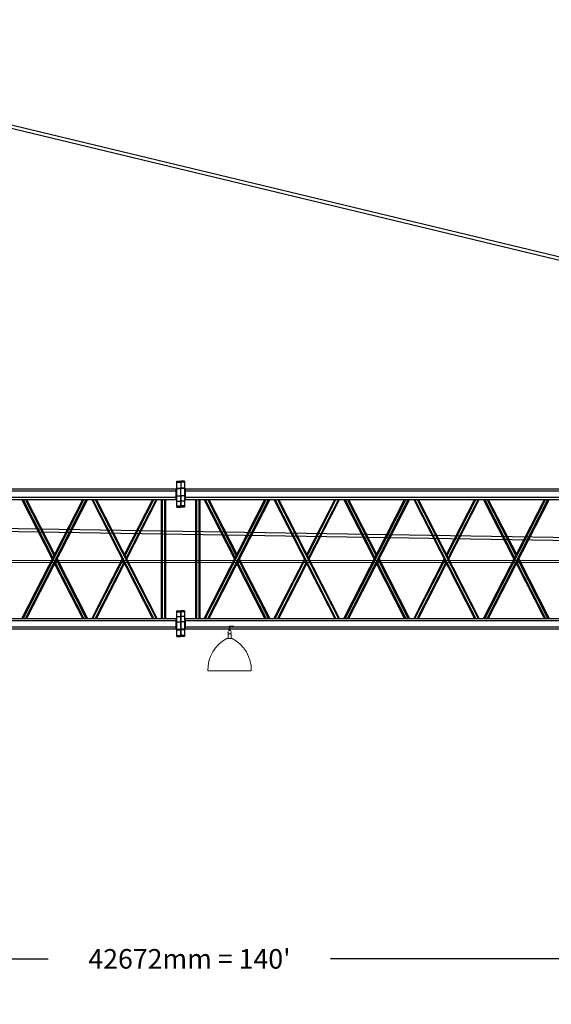
# Model space of a CAD drawing. Extents: x 2272 to 9263, y 297 to 2355.
# Drawn here: x 3409 to 3654, y 500 to 954 of the extents above; entities that cross this region are included whole.
import ezdxf

# ---------------------------------------------------------------- set-up
doc = ezdxf.new("R2010")
doc.units = 0
doc.header["$LTSCALE"] = 76.923077
doc.header["$MEASUREMENT"] = 0
doc.styles.get("Standard").update_dxf_attribs({"font": 'simplex.shx'})
doc.dimstyles.get("Standard").update_dxf_attribs({"dimscale": 50, "dimtxt": 0.18, "dimasz": 0.18, "dimexe": 0.0625, "dimexo": 0.0625, "dimgap": 0.09, "dimtad": 0, "dimtih": 1, "dimtoh": 1, "dimzin": 4, "dimdsep": 46, "dimtxsty": 'Standard', "dimcen": 0.09, "dimadec": 0, "dimazin": 1, "dimtfac": 1, "dimtofl": 0, "dimtmove": 0, "dimatfit": 3, "dimfxl": 0.18, "dimtolj": 1, "dimtzin": 0, "dimarcsym": 0})

# ---------------------------------------------------------------- blocks, each defined once
blk = doc.blocks.new('*D7')
at = {"color": 0, "lineweight": -2, "transparency": 16777216}
for p, q in [((4283.79, 563.23), (4283.79, 517.98)), ((2603.79, 539.54), (2603.79, 517.98)), ((2612.79, 521.1), (3422.61, 521.1)), ((4274.79, 521.1), (3552.46, 521.1))]:
    blk.add_line(p, q, dxfattribs=at)
at = {"color": 0, "transparency": 16777216}
for points in [[(2612.79, 522.6), (2612.79, 519.6), (2603.79, 521.1)], [(4274.79, 522.6), (4274.79, 519.6), (4283.79, 521.1)]]:
    blk.add_solid(points, dxfattribs=at)
at = {"layer": 'Defpoints', "color": 0, "transparency": 16777216}
for p in [(4283.79, 566.36), (2603.79, 542.66), (2603.79, 521.1)]:
    blk.add_point(p, dxfattribs=at)
at = {"color": 0, "transparency": 16777216, "insert": (3487.54, 521.1), "char_height": 9, "attachment_point": 5}
blk.add_mtext("\\A1;42672mm = 140'", dxfattribs=at)
blk = doc.blocks.new('*D8')
at = {"color": 0, "lineweight": -2, "transparency": 16777216}
for p, q in [((2464.06, 1143.45), (2464.06, 1233.09)), ((2473.06, 1229.97), (3218.04, 1229.97)), ((4376.62, 1229.97), (3465.75, 1229.97)), ((4385.62, 663.28), (4385.62, 1233.09))]:
    blk.add_line(p, q, dxfattribs=at)
at = {"color": 0, "transparency": 16777216}
for points in [[(2473.06, 1231.47), (2473.06, 1228.47), (2464.06, 1229.97)], [(4376.62, 1231.47), (4376.62, 1228.47), (4385.62, 1229.97)]]:
    blk.add_solid(points, dxfattribs=at)
at = {"layer": 'Defpoints', "color": 0, "transparency": 16777216}
for p in [(4385.62, 1229.97), (2464.06, 1140.32), (4385.62, 660.16)]:
    blk.add_point(p, dxfattribs=at)
at = {"color": 0, "transparency": 16777216, "insert": (3341.89, 1229.97), "char_height": 9, "attachment_point": 5}
blk.add_mtext('\\A1;48793mm OVERALL LENGTH AT 0%%D', dxfattribs=at)

msp = doc.modelspace()

# ---------------------------------------------------------------- linework, layer by layer
at = {"color": 7}
for p, q in [((3235.463, 944.48), (4283.605, 692.341)), ((3235.829, 945.934), (4283.972, 693.796)), ((3743.611, 713.638), (2878.879, 727.992)), ((2878.879, 726.767), (3743.345, 712.383)), ((3741.681, 704.557), (2888.548, 704.161)), ((2897.543, 703.433), (3741.523, 703.812))]:
    msp.add_line(p, q, dxfattribs=at)
for p, q in [((3481.797, 740.65), (3481.797, 741.063)), ((3481.797, 741.063), (3483.508, 741.063)), ((3481.797, 737.908), (3481.797, 740.65)), ((3481.797, 740.65), (3483.508, 740.65)), ((3483.508, 740.65), (3483.508, 741.063)), ((3483.508, 741.063), (3483.508, 740.65)), ((3485.22, 741.063), (3483.508, 741.063)), ((3483.508, 740.65), (3483.508, 737.91)), ((3485.22, 740.65), (3483.508, 740.65)), ((3485.22, 741.063), (3485.22, 740.65)), ((3485.22, 740.65), (3485.22, 737.91)), ((3016.269, 737.564), (3481.308, 737.564)), ((3016.269, 736.586), (3481.308, 736.586)), ((3481.308, 737.564), (3481.308, 736.586)), ((3481.674, 737.198), (3481.308, 737.564)), ((3481.308, 736.586), (3481.308, 733.652)), ((3481.308, 736.586), (3481.674, 736.586)), ((3481.674, 736.586), (3481.674, 737.198)), ((3481.797, 737.075), (3481.674, 737.075)), ((3481.674, 733.652), (3481.674, 736.586)), ((3481.797, 736.586), (3481.674, 736.586)), ((3481.797, 737.669), (3481.797, 737.908)), ((3481.797, 737.908), (3483.508, 737.908)), ((3481.797, 734.32), (3481.797, 737.669)), ((3481.797, 737.669), (3483.508, 737.669)), ((3483.508, 737.91), (3483.508, 737.672)), ((3485.22, 737.91), (3483.508, 737.91)), ((3483.508, 737.669), (3483.508, 737.908)), ((3485.22, 737.672), (3483.508, 737.672)), ((3483.508, 734.321), (3483.508, 737.669)), ((3485.22, 737.91), (3485.22, 737.672)), ((3485.22, 737.672), (3485.22, 734.32)), ((3485.22, 737.075), (3485.342, 737.075)), ((3485.22, 736.586), (3485.342, 736.586)), ((3485.709, 737.564), (3485.342, 737.198)), ((3485.342, 737.198), (3485.342, 736.586)), ((3485.342, 736.586), (3485.342, 733.652)), ((3485.709, 736.586), (3485.342, 736.586)), ((3485.709, 736.586), (3485.709, 737.564)), ((3485.709, 737.564), (3950.748, 737.564)), ((3485.709, 733.652), (3485.709, 736.586)), ((3485.709, 736.586), (3950.748, 736.586)), ((3016.269, 733.652), (3481.308, 733.652)), ((3016.269, 732.674), (3481.308, 732.674)), ((3424.428, 705.29), (3410.438, 732.674)), ((3410.438, 677.906), (3438.418, 732.674)), ((3410.987, 732.674), (3424.702, 705.828)), ((3438.967, 732.674), (3410.987, 677.906)), ((3425.252, 706.903), (3412.085, 732.674)), ((3412.085, 677.906), (3440.066, 732.674)), ((3412.634, 732.674), (3425.526, 707.44)), ((3440.615, 732.674), (3412.634, 677.906)), ((3442.573, 732.674), (3470.554, 677.906)), ((3471.103, 677.906), (3443.122, 732.674)), ((3444.221, 732.674), (3472.201, 677.906)), ((3472.75, 677.906), (3444.77, 732.674)), ((3470.554, 732.674), (3457.662, 707.44)), ((3457.936, 706.903), (3471.103, 732.674)), ((3472.201, 732.674), (3458.485, 705.828)), ((3458.76, 705.29), (3472.75, 732.674)), ((3474.706, 677.906), (3474.706, 732.674)), ((3475.195, 677.906), (3475.195, 732.674)), ((3476.173, 677.906), (3476.173, 732.674)), ((3476.662, 677.906), (3476.662, 732.674)), ((3481.308, 733.652), (3481.308, 732.674)), ((3481.308, 733.652), (3481.674, 733.652)), ((3481.308, 732.674), (3481.674, 733.041)), ((3481.674, 733.041), (3481.674, 733.652)), ((3481.797, 733.652), (3481.674, 733.652)), ((3481.797, 733.163), (3481.674, 733.163)), ((3481.797, 731.869), (3481.797, 734.32)), ((3481.797, 734.32), (3483.508, 734.32)), ((3481.797, 729.712), (3481.797, 731.869)), ((3481.797, 731.869), (3483.508, 731.869)), ((3483.508, 731.869), (3483.508, 734.32)), ((3483.508, 734.32), (3483.508, 731.869)), ((3485.22, 734.32), (3483.508, 734.32)), ((3483.508, 729.712), (3483.508, 731.869)), ((3483.508, 731.869), (3483.508, 729.712)), ((3485.22, 731.869), (3483.508, 731.869)), ((3485.22, 734.32), (3485.22, 731.869)), ((3485.22, 733.652), (3485.342, 733.652)), ((3485.22, 733.163), (3485.342, 733.163)), ((3485.22, 731.869), (3485.22, 729.712)), ((3485.342, 733.652), (3485.342, 733.041)), ((3485.709, 733.652), (3485.342, 733.652)), ((3485.709, 732.674), (3485.342, 733.041)), ((3485.709, 732.674), (3485.709, 733.652)), ((3485.709, 733.652), (3950.748, 733.652)), ((3485.709, 732.674), (3950.748, 732.674)), ((3490.354, 732.674), (3490.354, 677.906)), ((3490.843, 732.674), (3490.843, 677.906)), ((3491.821, 732.674), (3491.821, 677.906)), ((3492.31, 732.674), (3492.31, 677.906)), ((3508.256, 705.29), (3494.266, 732.674)), ((3494.266, 677.906), (3522.247, 732.674)), ((3494.815, 732.674), (3508.531, 705.828)), ((3522.796, 732.674), (3494.815, 677.906)), ((3509.08, 706.903), (3495.914, 732.674)), ((3495.914, 677.906), (3523.894, 732.674)), ((3496.463, 732.674), (3509.355, 707.44)), ((3524.443, 732.674), (3496.463, 677.906)), ((3526.402, 732.674), (3554.382, 677.906)), ((3554.931, 677.906), (3526.951, 732.674)), ((3528.049, 732.674), (3556.03, 677.906)), ((3556.579, 677.906), (3528.598, 732.674)), ((3554.382, 732.674), (3541.49, 707.44)), ((3541.765, 706.903), (3554.931, 732.674)), ((3556.03, 732.674), (3542.314, 705.828)), ((3542.589, 705.29), (3556.579, 732.674)), ((3572.525, 705.29), (3558.535, 732.674)), ((3558.535, 677.906), (3586.515, 732.674)), ((3559.084, 732.674), (3572.8, 705.828)), ((3587.064, 732.674), (3559.084, 677.906)), ((3573.349, 706.903), (3560.182, 732.674)), ((3560.182, 677.906), (3588.163, 732.674)), ((3560.731, 732.674), (3573.623, 707.44)), ((3588.712, 732.674), (3560.731, 677.906)), ((3590.67, 732.674), (3618.651, 677.906)), ((3619.2, 677.906), (3591.22, 732.674)), ((3592.318, 732.674), (3620.298, 677.906)), ((3620.847, 677.906), (3592.867, 732.674)), ((3618.651, 732.674), (3605.759, 707.44)), ((3606.033, 706.903), (3619.2, 732.674)), ((3620.298, 732.674), (3606.583, 705.828)), ((3606.857, 705.29), (3620.847, 732.674)), ((3636.794, 705.29), (3622.803, 732.674)), ((3622.803, 677.906), (3650.784, 732.674)), ((3623.353, 732.674), (3637.068, 705.828)), ((3651.333, 732.674), (3623.353, 677.906)), ((3637.617, 706.903), (3624.451, 732.674)), ((3624.451, 677.906), (3652.431, 732.674)), ((3625, 732.674), (3637.892, 707.44)), ((3652.98, 732.674), (3625, 677.906)), ((3481.797, 729.176), (3481.797, 729.712)), ((3481.797, 729.712), (3483.508, 729.712)), ((3481.797, 729.176), (3483.508, 729.176)), ((3483.508, 729.176), (3483.508, 729.712)), ((3483.508, 729.712), (3483.508, 729.176)), ((3485.22, 729.712), (3483.508, 729.712)), ((3485.22, 729.176), (3483.508, 729.176)), ((3485.22, 729.712), (3485.22, 729.176)), ((3438.418, 677.906), (3425.526, 703.141)), ((3425.801, 703.678), (3438.967, 677.906)), ((3440.066, 677.906), (3426.35, 704.753)), ((3426.624, 705.29), (3440.615, 677.906)), ((3456.563, 705.29), (3442.573, 677.906)), ((3443.122, 677.906), (3456.838, 704.753)), ((3457.387, 703.678), (3444.221, 677.906)), ((3444.77, 677.906), (3457.662, 703.141)), ((3522.247, 677.906), (3509.355, 703.141)), ((3509.629, 703.678), (3522.796, 677.906)), ((3523.894, 677.906), (3510.178, 704.753)), ((3510.453, 705.29), (3524.443, 677.906)), ((3540.392, 705.29), (3526.402, 677.906)), ((3526.951, 677.906), (3540.667, 704.753)), ((3541.216, 703.678), (3528.049, 677.906)), ((3528.598, 677.906), (3541.49, 703.141)), ((3586.515, 677.906), (3573.623, 703.141)), ((3573.898, 703.678), (3587.064, 677.906)), ((3588.163, 677.906), (3574.447, 704.753)), ((3574.722, 705.29), (3588.712, 677.906)), ((3604.661, 705.29), (3590.67, 677.906)), ((3591.22, 677.906), (3604.935, 704.753)), ((3605.484, 703.678), (3592.318, 677.906)), ((3592.867, 677.906), (3605.759, 703.141)), ((3650.784, 677.906), (3637.892, 703.141)), ((3638.166, 703.678), (3651.333, 677.906)), ((3652.431, 677.906), (3638.716, 704.753)), ((3638.99, 705.29), (3652.98, 677.906)), ((3481.797, 680.869), (3481.797, 681.405)), ((3481.797, 681.405), (3483.508, 681.405)), ((3481.797, 678.712), (3481.797, 680.869)), ((3481.797, 680.869), (3483.508, 680.869)), ((3483.508, 680.869), (3483.508, 681.405)), ((3483.508, 681.405), (3483.508, 680.869)), ((3485.22, 681.405), (3483.508, 681.405)), ((3483.508, 678.712), (3483.508, 680.869)), ((3485.22, 680.869), (3483.508, 680.869)), ((3483.508, 680.869), (3483.508, 678.712)), ((3485.22, 681.405), (3485.22, 680.869)), ((3485.22, 680.869), (3485.22, 678.712)), ((3016.269, 677.906), (3481.308, 677.906)), ((3016.269, 676.928), (3481.308, 676.928)), ((3481.308, 677.906), (3481.308, 676.928)), ((3481.674, 677.54), (3481.308, 677.906)), ((3481.308, 676.928), (3481.308, 673.994)), ((3481.308, 676.928), (3481.674, 676.928)), ((3481.674, 676.928), (3481.674, 677.54)), ((3481.797, 677.417), (3481.674, 677.417)), ((3481.674, 673.994), (3481.674, 676.928)), ((3481.797, 676.928), (3481.674, 676.928)), ((3481.797, 676.261), (3481.797, 678.712)), ((3481.797, 678.712), (3483.508, 678.712)), ((3481.797, 672.912), (3481.797, 676.261)), ((3481.797, 676.261), (3483.508, 676.261)), ((3483.508, 676.261), (3483.508, 678.712)), ((3483.508, 678.712), (3483.508, 676.261)), ((3485.22, 678.712), (3483.508, 678.712)), ((3483.508, 672.912), (3483.508, 676.261)), ((3483.508, 676.261), (3483.508, 672.912)), ((3485.22, 676.261), (3483.508, 676.261)), ((3485.22, 678.712), (3485.22, 676.261)), ((3485.22, 677.417), (3485.342, 677.417)), ((3485.22, 676.928), (3485.342, 676.928)), ((3485.22, 676.261), (3485.22, 672.912)), ((3485.709, 677.906), (3485.342, 677.54)), ((3485.342, 677.54), (3485.342, 676.928)), ((3485.342, 676.928), (3485.342, 673.994)), ((3485.709, 676.928), (3485.342, 676.928)), ((3485.709, 676.928), (3485.709, 677.906)), ((3485.709, 677.906), (3950.748, 677.906)), ((3485.709, 673.994), (3485.709, 676.928)), ((3485.709, 676.928), (3950.748, 676.928)), ((3016.269, 673.994), (3481.308, 673.994)), ((3016.269, 673.016), (3481.308, 673.016)), ((3481.308, 673.994), (3481.308, 673.016)), ((3481.308, 673.994), (3481.674, 673.994)), ((3481.308, 673.016), (3481.674, 673.383)), ((3481.674, 673.383), (3481.674, 673.994)), ((3481.797, 673.994), (3481.674, 673.994)), ((3481.797, 673.505), (3481.674, 673.505)), ((3481.797, 672.673), (3481.797, 672.912)), ((3481.797, 672.912), (3483.508, 672.912)), ((3481.797, 669.931), (3481.797, 672.673)), ((3481.797, 672.673), (3483.508, 672.673)), ((3483.508, 672.673), (3483.508, 672.912)), ((3483.508, 672.912), (3483.508, 672.673)), ((3485.22, 672.912), (3483.508, 672.912)), ((3483.508, 669.931), (3483.508, 672.673)), ((3483.508, 672.673), (3483.508, 669.931)), ((3485.22, 672.673), (3483.508, 672.673)), ((3485.22, 673.994), (3485.342, 673.994)), ((3485.22, 673.505), (3485.342, 673.505)), ((3485.22, 672.912), (3485.22, 672.673)), ((3485.22, 672.673), (3485.22, 669.931)), ((3485.342, 673.994), (3485.342, 673.383)), ((3485.709, 673.994), (3485.342, 673.994)), ((3485.709, 673.016), (3485.342, 673.383)), ((3485.709, 673.016), (3485.709, 673.994)), ((3485.709, 673.994), (3950.748, 673.994)), ((3485.709, 673.016), (3950.748, 673.016)), ((3481.797, 669.518), (3481.797, 669.931)), ((3481.797, 669.931), (3483.508, 669.931)), ((3481.797, 669.518), (3483.508, 669.518)), ((3483.508, 669.518), (3483.508, 669.931)), ((3483.508, 669.931), (3483.508, 669.518)), ((3485.22, 669.931), (3483.508, 669.931)), ((3485.22, 669.518), (3483.508, 669.518)), ((3485.22, 669.931), (3485.22, 669.518))]:
    msp.add_line(p, q)
at = {"color": 7, "linetype": 'Continuous', "lineweight": 0}
for p, q in [((3507.852, 674.309), (3505.852, 674.309)), ((3505.852, 674.309), (3505.852, 672.309)), ((3505.852, 672.309), (3506.102, 672.309)), ((3506.102, 672.309), (3506.102, 674.059)), ((3506.102, 674.059), (3507.852, 674.059)), ((3507.852, 674.059), (3507.852, 674.309)), ((3504.727, 668.69), (3507.227, 668.69)), ((3495.977, 653.69), (3515.977, 653.69))]:
    msp.add_line(p, q, dxfattribs=at)
msp.add_lwpolyline([(3505.272, 668.69), (3506.682, 668.69), (3506.682, 670.809), (3505.272, 670.809)], close=True, dxfattribs=at)
msp.add_circle((3505.977, 671.559), 0.75, dxfattribs=at)
for centre, start, end in [((3512.657, 654.013), 118.37954, 181.10759), ((3499.298, 654.013), 358.89241, 61.62046)]:
    msp.add_arc(centre, 16.682, start, end, dxfattribs=at)

# ---------------------------------------------------------------- dimensions: what is measured, and where the dimension line sits
at = {"color": 7}
for base, p1, p2, text, picture, middle in [((4385.623, 1229.968), (2464.065, 1140.324), (4385.623, 660.157), '48793mm OVERALL LENGTH AT 0%%D', '*D8', (3341.894, 1229.968)), ((2603.794, 521.102), (4283.79, 566.357), (2603.794, 542.665), "42672mm = 140'", '*D7', (3487.535, 521.102))]:
    dim = msp.add_linear_dim(base=base, p1=p1, p2=p2, text=text, dimstyle='Standard', dxfattribs=at)
    dim.commit()
    dim.dimension.update_dxf_attribs({"geometry": picture, "text_midpoint": middle, "dimtype": 160})

doc.saveas('drawing.dxf')
